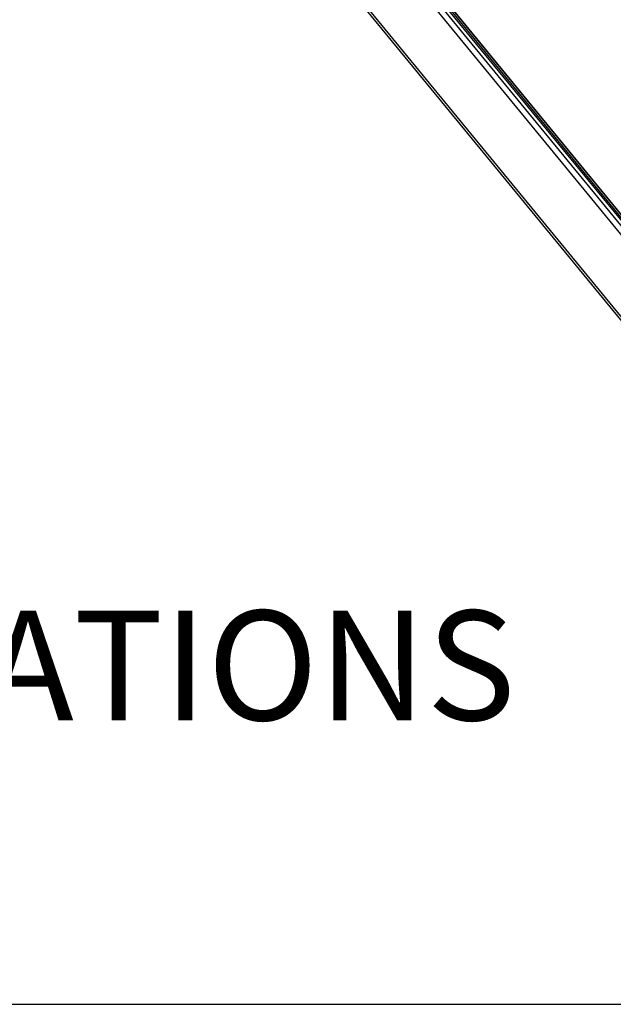
# Model space of a CAD drawing. Units: millimetres. Extents: x 3 to 591, y 2 to 418.
# Drawn here: x 392 to 441, y 5 to 86 of the extents above; entities that cross this region are included whole.
import ezdxf

# ---------------------------------------------------------------- set-up
doc = ezdxf.new("R2010")
doc.units = ezdxf.units.MM
doc.layers.add('CARTIGLIO', color=7, linetype='Continuous', lineweight=25)
doc.styles.add('SLDTEXTSTYLE0', font='TXT', dxfattribs={"width": 0.75})

msp = doc.modelspace()

# ---------------------------------------------------------------- linework, layer by layer
at = {"color": 7, "linetype": 'Continuous', "lineweight": 25}
for p, q in [((403.945, 114.73), (445.842, 63.641)), ((404.004, 115.112), (445.9, 64.024)), ((404.097, 115.212), (445.994, 64.123)), ((404.238, 115.264), (446.135, 64.175)), ((446.204, 64.167), (404.307, 115.256)), ((403.477, 114.559), (445.374, 63.47)), ((402.913, 108.534), (444.809, 57.445)), ((403.034, 108.07), (444.931, 56.981))]:
    msp.add_line(p, q, dxfattribs=at)
at = {"layer": 'CARTIGLIO'}
msp.add_line((5, 5), (589, 5), dxfattribs=at)

# ---------------------------------------------------------------- texts
at = {"layer": 'CARTIGLIO', "insert": (13.048, 37.302), "char_height": 8.99583, "attachment_point": 1, "style": 'SLDTEXTSTYLE0'}
msp.add_mtext('CAN BE PROCESSED ACCORDING TO EXACT CUSTOMERS SPECIFICATIONS', dxfattribs=at)

doc.saveas('drawing.dxf')
